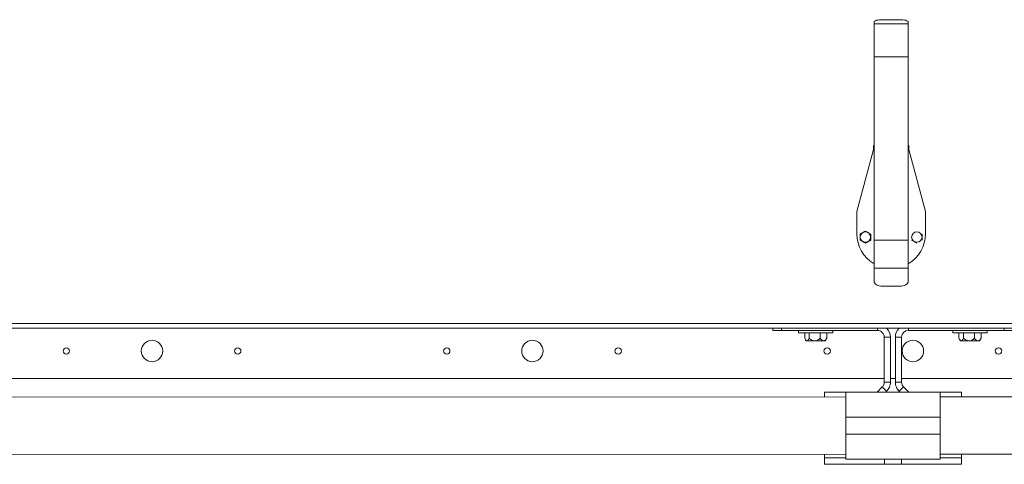
# Model space of a CAD drawing. Units: inches. Extents: x 0.3 to 16.7, y 0.3 to 10.7.
# Drawn here: x 3.1 to 4.3, y 7.9 to 8.4 of the extents above; entities that cross this region are included whole.
import ezdxf

# ---------------------------------------------------------------- set-up
doc = ezdxf.new("R2010")
doc.units = ezdxf.units.IN
doc.header["$MEASUREMENT"] = 0

msp = doc.modelspace()

# ---------------------------------------------------------------- linework, layer by layer
at = {"color": 7, "linetype": 'Continuous', "lineweight": 15}
for p, q in [((4.11474, 8.39555), (4.11474, 8.39783)), ((4.15641, 8.39555), (4.11474, 8.39555)), ((4.11474, 8.35531), (4.11474, 8.39555)), ((4.14599, 8.40053), (4.12516, 8.40053)), ((4.15641, 8.39555), (4.15641, 8.39783)), ((4.15641, 8.35531), (4.15641, 8.39555)), ((4.15641, 8.35531), (4.11474, 8.35531)), ((4.11474, 8.13248), (4.11474, 8.35531)), ((4.15641, 8.13248), (4.15641, 8.35531)), ((4.11412, 8.2427), (4.09391, 8.16728)), ((4.11412, 8.24766), (4.11474, 8.24766)), ((4.11412, 8.24391), (4.11412, 8.24766)), ((4.11474, 8.24391), (4.11412, 8.24391)), ((4.11412, 8.24391), (4.11412, 8.2427)), ((4.11474, 8.2427), (4.11412, 8.2427)), ((4.15641, 8.24766), (4.15704, 8.24766)), ((4.15704, 8.24391), (4.15641, 8.24391)), ((4.15704, 8.2427), (4.15641, 8.2427)), ((4.15704, 8.24766), (4.15704, 8.24391)), ((4.15704, 8.2427), (4.15704, 8.24391)), ((4.17724, 8.16728), (4.15704, 8.2427)), ((4.09391, 8.16728), (4.09391, 8.13978)), ((4.17724, 8.13978), (4.17724, 8.16728)), ((4.11474, 8.13248), (4.11474, 8.09835)), ((4.15641, 8.13248), (4.11474, 8.13248)), ((4.15641, 8.13248), (4.15641, 8.09835)), ((4.11474, 8.09835), (4.11474, 8.08213)), ((4.15641, 8.09835), (4.11474, 8.09835)), ((4.15641, 8.09835), (4.15641, 8.08213)), ((4.14599, 8.07616), (4.12516, 8.07616)), ((6.2166, 8.0252), (2.05456, 8.0252)), ((2.05485, 8.03107), (6.21631, 8.03107)), ((3.99186, 8.02245), (3.99186, 8.0252)), ((4.00227, 8.0252), (4.00227, 8.02245)), ((4.00227, 8.02245), (4.11894, 8.02247)), ((4.02311, 8.02246), (4.02311, 8.01954)), ((4.06478, 8.01954), (4.06477, 8.02246)), ((4.11894, 8.02247), (4.11894, 8.0252)), ((4.15649, 8.02247), (4.15649, 8.0252)), ((4.27315, 8.02248), (4.15649, 8.02247)), ((4.21065, 8.02248), (4.21065, 8.01956)), ((4.25232, 8.01957), (4.25232, 8.02248)), ((4.27315, 8.02248), (4.27315, 8.0252)), ((4.03049, 8.01954), (4.03049, 8.01292)), ((4.03112, 8.01169), (4.03222, 8.00978)), ((4.03596, 8.01954), (4.03596, 8.01292)), ((4.04941, 8.01954), (4.04941, 8.01292)), ((4.05566, 8.00978), (4.05677, 8.01169)), ((4.05675, 8.0117), (4.0574, 8.01292)), ((4.0574, 8.01954), (4.0574, 8.01292)), ((4.12728, 8.01414), (4.13475, 8.01414)), ((4.12728, 7.95965), (4.12728, 8.01414)), ((4.13475, 7.95965), (4.13475, 8.01414)), ((4.14068, 8.01414), (4.14069, 7.95965)), ((4.14815, 8.01414), (4.14068, 8.01414)), ((4.14815, 8.01414), (4.14816, 7.95965)), ((4.21803, 8.01956), (4.21803, 8.01294)), ((4.21866, 8.01171), (4.21977, 8.0098)), ((4.2235, 8.01956), (4.2235, 8.01294)), ((4.23696, 8.01956), (4.23696, 8.01294)), ((4.24321, 8.0098), (4.24431, 8.01171)), ((4.2443, 8.01172), (4.24494, 8.01294)), ((4.24494, 8.01956), (4.24494, 8.01294)), ((2.13697, 7.96417), (4.12728, 7.96417)), ((4.13475, 7.96417), (4.14069, 7.96417)), ((4.14816, 7.96417), (6.13697, 7.96417)), ((4.11843, 7.94734), (4.12484, 7.95375)), ((4.12484, 7.95375), (4.13012, 7.94847)), ((4.12728, 7.95965), (4.13475, 7.95965)), ((4.14816, 7.95965), (4.14069, 7.95965)), ((4.1506, 7.95376), (4.14532, 7.94847)), ((4.1506, 7.95376), (4.15701, 7.94735)), ((4.08043, 7.94161), (2.01947, 7.94138)), ((4.08043, 7.94734), (4.05439, 7.94733)), ((4.13772, 7.94734), (4.08043, 7.94734)), ((4.129, 7.94734), (4.13012, 7.94847)), ((4.19501, 7.94735), (4.13772, 7.94734)), ((4.14532, 7.94847), (4.14645, 7.94734)), ((4.22106, 7.94735), (4.19501, 7.94735)), ((6.25598, 7.94185), (4.19501, 7.94162)), ((4.19502, 7.91714), (4.08043, 7.91713)), ((4.08043, 7.91713), (4.08044, 7.8963)), ((4.19502, 7.91714), (4.19502, 7.89631)), ((4.19502, 7.89631), (4.08044, 7.8963)), ((2.01948, 7.87159), (4.08044, 7.87182)), ((4.0544, 7.86744), (4.08044, 7.86745)), ((4.0544, 7.85963), (4.0544, 7.86744)), ((4.08044, 7.86609), (4.12731, 7.86609)), ((4.14815, 7.86609), (4.12731, 7.86609)), ((4.12731, 7.86609), (4.12731, 7.86601)), ((4.12731, 7.86601), (4.14815, 7.86601)), ((4.12731, 7.85964), (4.12731, 7.86601)), ((4.14815, 7.86609), (4.19502, 7.8661)), ((4.14815, 7.86601), (4.14815, 7.86609)), ((4.14815, 7.86601), (4.14815, 7.85964)), ((4.19502, 7.87183), (6.25599, 7.87205)), ((4.19502, 7.86746), (4.22106, 7.86746)), ((4.22106, 7.85965), (4.22106, 7.86746)), ((4.0544, 7.85963), (4.12731, 7.85964)), ((4.14815, 7.85964), (4.12731, 7.85964)), ((4.14815, 7.85964), (4.22106, 7.85965))]:
    msp.add_line(p, q, dxfattribs=at)
at = {"color": 7, "linetype": 'Continuous', "lineweight": 15, "flags": 128}
for points in [[(4.12516, 8.40053), (4.12313, 8.40048), (4.12117, 8.40033), (4.11937, 8.40008), (4.11779, 8.39974), (4.1165, 8.39933), (4.11554, 8.39887), (4.11494, 8.39836), (4.11474, 8.39783)], [(4.15641, 8.39783), (4.15621, 8.39836), (4.15562, 8.39887), (4.15465, 8.39933), (4.15336, 8.39974), (4.15178, 8.40008), (4.14998, 8.40033), (4.14803, 8.40048), (4.14599, 8.40053)], [(4.11412, 8.24766), (4.11412, 8.24766)], [(4.11412, 8.24391), (4.11412, 8.24391)], [(4.16043, 8.13234), (4.16043, 8.13234)], [(4.16683, 8.12865), (4.16683, 8.12865)], [(4.17322, 8.13972), (4.17322, 8.13972)], [(4.17322, 8.13234), (4.17322, 8.13234)], [(4.11474, 8.08213), (4.11494, 8.08096), (4.11554, 8.07984), (4.1165, 8.07881), (4.11779, 8.07791), (4.11937, 8.07716), (4.12117, 8.07661), (4.12313, 8.07627), (4.12516, 8.07616)], [(4.14599, 8.07616), (4.14803, 8.07627), (4.14998, 8.07661), (4.15178, 8.07716), (4.15336, 8.07791), (4.15465, 8.07881), (4.15562, 8.07984), (4.15621, 8.08096), (4.15641, 8.08213)], [(4.00227, 8.02245), (4.00024, 8.02245), (3.99829, 8.02245), (3.99649, 8.02245), (3.99491, 8.02245), (3.99361, 8.02245), (3.99265, 8.02245), (3.99206, 8.02245), (3.99186, 8.02245)], [(4.28357, 8.02249), (4.28337, 8.02249), (4.28278, 8.02249), (4.28181, 8.02249), (4.28052, 8.02249), (4.27894, 8.02249), (4.27714, 8.02248), (4.27518, 8.02248), (4.27315, 8.02248)], [(4.02485, 8.01954), (4.02372, 8.01954), (4.02316, 8.01954), (4.02311, 8.01954)], [(4.06478, 8.01954), (4.06477, 8.01954), (4.06443, 8.01954), (4.0635, 8.01954), (4.062, 8.01954), (4.05998, 8.01954), (4.05751, 8.01954), (4.05464, 8.01954), (4.05146, 8.01954), (4.04807, 8.01954), (4.04456, 8.01954), (4.04103, 8.01954), (4.03759, 8.01954), (4.03433, 8.01954), (4.03134, 8.01954), (4.02872, 8.01954), (4.02654, 8.01954), (4.02485, 8.01954)], [(4.03222, 8.00978), (4.03223, 8.00978), (4.03236, 8.00978), (4.0327, 8.00978), (4.03322, 8.00978)], [(4.03322, 8.00978), (4.03393, 8.00978), (4.03481, 8.00978), (4.03585, 8.00978), (4.03703, 8.00978), (4.03832, 8.00978), (4.03971, 8.00978), (4.04118, 8.00978), (4.04269, 8.00978)], [(4.04269, 8.00978), (4.04422, 8.00978), (4.04574, 8.00978), (4.04724, 8.00978), (4.04868, 8.00978), (4.05004, 8.00978), (4.05129, 8.00978), (4.05242, 8.00978), (4.0534, 8.00978)], [(4.05566, 8.00978), (4.05559, 8.00978), (4.05533, 8.00978), (4.05487, 8.00978), (4.05423, 8.00978), (4.0534, 8.00978)], [(4.21239, 8.01956), (4.21126, 8.01956), (4.21071, 8.01956), (4.21065, 8.01956)], [(4.25232, 8.01957), (4.25232, 8.01957), (4.25197, 8.01957), (4.25104, 8.01957), (4.24954, 8.01957), (4.24753, 8.01956), (4.24505, 8.01956), (4.24218, 8.01956), (4.23901, 8.01956), (4.23562, 8.01956), (4.23211, 8.01956), (4.22858, 8.01956), (4.22513, 8.01956), (4.22187, 8.01956), (4.21889, 8.01956), (4.21626, 8.01956), (4.21408, 8.01956), (4.21239, 8.01956)], [(4.21977, 8.0098), (4.21977, 8.0098), (4.21991, 8.0098), (4.22024, 8.0098), (4.22077, 8.0098)], [(4.22077, 8.0098), (4.22148, 8.0098), (4.22236, 8.0098), (4.2234, 8.0098), (4.22457, 8.0098), (4.22587, 8.0098), (4.22726, 8.0098), (4.22872, 8.0098), (4.23023, 8.0098)], [(4.23023, 8.0098), (4.23176, 8.0098), (4.23329, 8.0098), (4.23478, 8.0098), (4.23622, 8.0098), (4.23758, 8.0098), (4.23884, 8.0098), (4.23996, 8.0098), (4.24095, 8.0098)], [(4.24321, 8.0098), (4.24314, 8.0098), (4.24287, 8.0098), (4.24242, 8.0098), (4.24177, 8.0098), (4.24095, 8.0098)], [(4.05439, 7.94161), (4.05439, 7.94274), (4.05439, 7.94473), (4.05439, 7.94617), (4.05439, 7.94704), (4.05439, 7.94733)], [(4.08043, 7.94734), (4.08043, 7.94709), (4.08043, 7.94626), (4.08043, 7.94486), (4.08043, 7.94292), (4.08043, 7.94045), (4.08043, 7.93749), (4.08043, 7.9341), (4.08043, 7.9303), (4.08043, 7.92617), (4.08043, 7.92176), (4.08043, 7.91713)], [(4.19501, 7.94735), (4.19501, 7.9471), (4.19501, 7.94627), (4.19501, 7.94488), (4.19501, 7.94293), (4.19501, 7.94046), (4.19501, 7.93751), (4.19501, 7.93411), (4.19502, 7.93032), (4.19502, 7.92618), (4.19502, 7.92177), (4.19502, 7.91714)], [(4.22106, 7.94162), (4.22106, 7.94275), (4.22106, 7.94474), (4.22106, 7.94619), (4.22106, 7.94706), (4.22106, 7.94735)], [(4.08044, 7.8963), (4.08044, 7.89167), (4.08044, 7.88725), (4.08044, 7.88312), (4.08044, 7.87933), (4.08044, 7.87593), (4.08044, 7.87298), (4.08044, 7.87051), (4.08044, 7.86856), (4.08044, 7.86716), (4.08044, 7.86634), (4.08044, 7.86609)], [(4.19502, 7.89631), (4.19502, 7.89168), (4.19502, 7.88727), (4.19502, 7.88313), (4.19502, 7.87934), (4.19502, 7.87594), (4.19502, 7.87299), (4.19502, 7.87052), (4.19502, 7.86857), (4.19502, 7.86718), (4.19502, 7.86635), (4.19502, 7.8661)], [(4.0544, 7.86744), (4.0544, 7.86897), (4.0544, 7.87105), (4.0544, 7.87181)], [(4.22106, 7.86746), (4.22106, 7.86899), (4.22106, 7.87107), (4.22106, 7.87183)]]:
    msp.add_lwpolyline(points, dxfattribs=at)
at = {"color": 7, "linetype": 'Continuous', "lineweight": 15}
for centre, radius in [((4.10433, 8.13603), 0.00634), ((4.16683, 8.13603), 0.00634), ((3.23697, 7.9975), 0.01302), ((3.69947, 7.9975), 0.01302), ((4.16197, 7.9975), 0.01302), ((3.1328, 7.9975), 0.00392), ((3.34113, 7.9975), 0.00392), ((3.5953, 7.9975), 0.00392), ((3.80363, 7.9975), 0.00392), ((4.0578, 7.9975), 0.00392), ((4.26613, 7.9975), 0.00392)]:
    msp.add_circle(centre, radius, dxfattribs=at)
for centre, radius, start, end in [((4.13558, 8.13978), 0.04167, 180, 240), ((4.13558, 8.13978), 0.04167, 300, 0), ((4.11894, 8.01413), 0.00833, 0.00628, 90.00628), ((4.11894, 8.01413), 0.0158, 0.00628, 44.42667), ((4.15649, 8.01414), 0.0158, 135.59421, 180.00628), ((4.15649, 8.01414), 0.00833, 90.00628, 180.00628)]:
    msp.add_arc(centre, radius, start, end, dxfattribs=at)
for points, knots in [([(4.09793, 8.13972), (4.0982, 8.13988), (4.09952, 8.14064), (4.10173, 8.14191), (4.10356, 8.14297), (4.10433, 8.14342)], [0, 0, 0, 0, 0.1293719, 0.6341203, 1, 1, 1, 1]), ([(4.10433, 8.14342), (4.10547, 8.14276), (4.10761, 8.14152), (4.10973, 8.14029), (4.11072, 8.13972)], [0, 0, 0, 0, 0.534701, 1, 1, 1, 1]), ([(4.09793, 8.13234), (4.09793, 8.13366), (4.09793, 8.13612), (4.09793, 8.13858), (4.09793, 8.13972)], [0, 0, 0, 0, 0.5347089, 1, 1, 1, 1]), ([(4.10433, 8.12865), (4.10318, 8.1293), (4.10105, 8.13054), (4.09892, 8.13177), (4.09793, 8.13234)], [0, 0, 0, 0, 0.5347149, 1, 1, 1, 1]), ([(4.11072, 8.13234), (4.10995, 8.13189), (4.10812, 8.13084), (4.10592, 8.12956), (4.1046, 8.1288), (4.10433, 8.12865)], [0, 0, 0, 0, 0.3658839, 0.8706244, 1, 1, 1, 1]), ([(4.11072, 8.13972), (4.11072, 8.1384), (4.11072, 8.13594), (4.11072, 8.13348), (4.11072, 8.13234)], [0, 0, 0, 0, 0.5346959, 1, 1, 1, 1]), ([(4.16683, 8.12865), (4.16568, 8.1293), (4.16355, 8.13054), (4.16142, 8.13177), (4.16043, 8.13234)], [0, 0, 0, 0, 0.5347149, 1, 1, 1, 1]), ([(4.17322, 8.13972), (4.17322, 8.1384), (4.17322, 8.13594), (4.17322, 8.13348), (4.17322, 8.13234)], [0, 0, 0, 0, 0.5346959, 1, 1, 1, 1]), ([(4.03322, 8.00978), (4.03296, 8.00984), (4.03225, 8.01), (4.03132, 8.01123), (4.03074, 8.01242), (4.03049, 8.01292)], [0, 0, 0, 0, 0.259141, 0.6868153, 1, 1, 1, 1]), ([(4.03596, 8.01292), (4.03547, 8.01197), (4.03472, 8.0105), (4.03371, 8.00981), (4.0333, 8.00978), (4.03322, 8.00978)], [0, 0, 0, 0, 0.5992111, 0.9279812, 1, 1, 1, 1]), ([(4.04269, 8.00978), (4.04203, 8.00984), (4.0403, 8.01), (4.03801, 8.01124), (4.03657, 8.01242), (4.03596, 8.01292)], [0, 0, 0, 0, 0.2591528, 0.6868066, 1, 1, 1, 1]), ([(4.04941, 8.01292), (4.04822, 8.01197), (4.04636, 8.0105), (4.04387, 8.00981), (4.04287, 8.00978), (4.04269, 8.00978)], [0, 0, 0, 0, 0.5992317, 0.9279998, 1, 1, 1, 1]), ([(4.0534, 8.00978), (4.05338, 8.00978), (4.05289, 8.00978), (4.05167, 8.01021), (4.05039, 8.01153), (4.04963, 8.01261), (4.04941, 8.01292)], [0, 0, 0, 0, 0.0156086, 0.3313483, 0.8116673, 1, 1, 1, 1]), ([(4.0574, 8.01292), (4.05712, 8.01254), (4.05632, 8.01142), (4.055, 8.01007), (4.05385, 8.00986), (4.0534, 8.00978)], [0, 0, 0, 0, 0.23607294, 0.70014899, 1, 1, 1, 1]), ([(4.22077, 8.0098), (4.2205, 8.00986), (4.2198, 8.01002), (4.21887, 8.01126), (4.21828, 8.01244), (4.21803, 8.01294)], [0, 0, 0, 0, 0.259141, 0.6868153, 1, 1, 1, 1]), ([(4.2235, 8.01294), (4.22302, 8.01199), (4.22226, 8.01052), (4.22125, 8.00983), (4.22084, 8.0098), (4.22077, 8.0098)], [0, 0, 0, 0, 0.5992111, 0.9279812, 1, 1, 1, 1]), ([(4.23023, 8.0098), (4.22958, 8.00986), (4.22784, 8.01002), (4.22556, 8.01126), (4.22411, 8.01244), (4.2235, 8.01294)], [0, 0, 0, 0, 0.2591339, 0.6868269, 1, 1, 1, 1]), ([(4.23696, 8.01294), (4.23576, 8.01199), (4.23391, 8.01052), (4.23142, 8.00983), (4.23041, 8.0098), (4.23023, 8.0098)], [0, 0, 0, 0, 0.5992193, 0.9279766, 1, 1, 1, 1]), ([(4.24095, 8.0098), (4.24092, 8.0098), (4.24043, 8.0098), (4.23922, 8.01023), (4.23794, 8.01155), (4.23717, 8.01263), (4.23696, 8.01294)], [0, 0, 0, 0, 0.0156085, 0.3313457, 0.8116607, 1, 1, 1, 1]), ([(4.24494, 8.01294), (4.24467, 8.01256), (4.24386, 8.01144), (4.24254, 8.01009), (4.2414, 8.00988), (4.24095, 8.0098)], [0, 0, 0, 0, 0.2360791, 0.7001514, 1, 1, 1, 1]), ([(4.12484, 7.95375), (4.12554, 7.95461), (4.12694, 7.95634), (4.12717, 7.95854), (4.12728, 7.95965)], [0, 0, 0, 0, 0.5000002, 1, 1, 1, 1]), ([(4.13012, 7.94847), (4.13082, 7.94924), (4.1322, 7.95079), (4.13363, 7.95357), (4.13458, 7.95654), (4.13469, 7.95861), (4.13475, 7.95965)], [0, 0, 0, 0, 0.2500073, 0.5000003, 0.750006, 1, 1, 1, 1]), ([(4.14069, 7.95965), (4.14075, 7.95861), (4.14086, 7.95654), (4.14181, 7.95357), (4.14325, 7.95079), (4.14463, 7.94925), (4.14532, 7.94847)], [0, 0, 0, 0, 0.25000024, 0.50000063, 0.75000243, 1, 1, 1, 1]), ([(4.14816, 7.95965), (4.14827, 7.95854), (4.1485, 7.95634), (4.1499, 7.95462), (4.1506, 7.95376)], [0, 0, 0, 0, 0.4999945, 1, 1, 1, 1])]:
    msp.add_open_spline(points, degree=3, knots=knots, dxfattribs=at)

doc.saveas('drawing.dxf')
